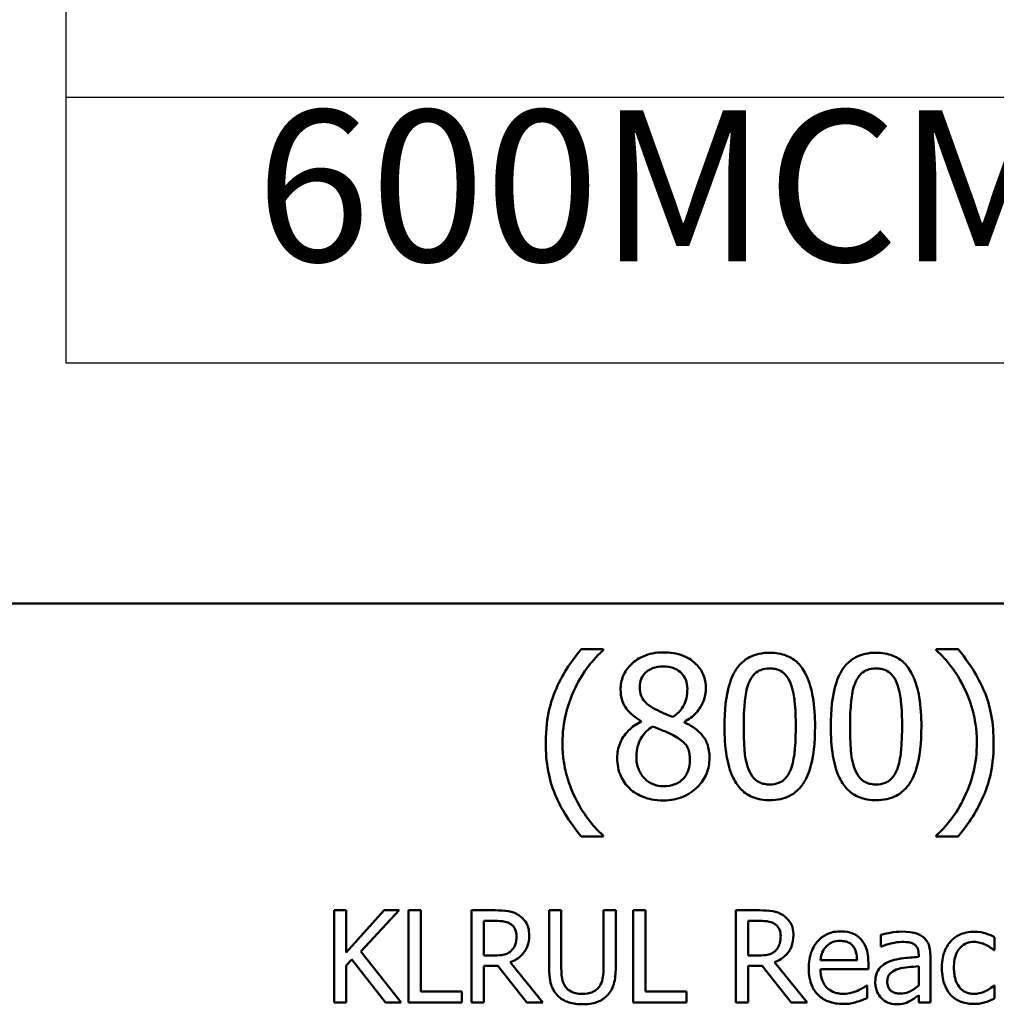
# Model space of a CAD drawing. Units: inches. Extents: x 1.5 to 64.5, y 0.7 to 50.3.
# Drawn here: x 45.1 to 48.2, y 14.3 to 17.4 of the extents above; entities that cross this region are included whole.
import ezdxf

# ---------------------------------------------------------------- set-up
doc = ezdxf.new("R2010")
doc.units = ezdxf.units.IN
doc.header["$LTSCALE"] = 3
doc.header["$MEASUREMENT"] = 0
doc.layers.get('0').update_dxf_attribs({"lineweight": 25})
doc.layers.add('Symbol (ANSI)', color=7, linetype='Continuous', lineweight=25)
doc.layers.add('Visible (ANSI)', color=7, linetype='Continuous', lineweight=50)
doc.styles.add('Note Text (ANSI)', font='tahoma.ttf')

# ---------------------------------------------------------------- blocks, each defined once
blk = doc.blocks.new('Table2')
at = {"layer": 'Symbol (ANSI)'}
for p, q in [((15.0739, 6.3121), (15.0739, 5.716)), ((15.0739, 5.716), (20.1116, 5.716)), ((15.0739, 5.716), (15.0739, 5.4346)), ((15.0739, 5.4346), (20.1116, 5.4346))]:
    blk.add_line(p, q, dxfattribs=at)
at = {"layer": 'Symbol (ANSI)', "insert": (15.2751, 5.492), "char_height": 0.16, "attachment_point": 7, "style": 'Note Text (ANSI)'}
blk.add_mtext('600MCM - 4 AWG', dxfattribs=at)

msp = doc.modelspace()

# ---------------------------------------------------------------- linework, layer by layer
at = {"layer": 'Visible (ANSI)'}
for p, q in [((40.2325, 15.5387), (61.9225, 15.5387)), ((46.9275, 15.3934), (46.8583, 15.3934)), ((46.9275, 15.3905), (46.9275, 15.3934)), ((48.0551, 15.3934), (47.9858, 15.3934)), ((47.9858, 15.3934), (47.9858, 15.3905)), ((47.0486, 15.1655), (47.0486, 15.1637)), ((47.1857, 15.1611), (47.1857, 15.163)), ((46.8583, 14.799), (46.9275, 14.799)), ((46.9275, 14.799), (46.9275, 14.8019)), ((47.9858, 14.8019), (47.9858, 14.799)), ((47.9858, 14.799), (48.0551, 14.799)), ((46.1123, 14.5641), (46.0734, 14.5641)), ((46.0734, 14.5641), (46.0734, 14.2716)), ((46.1123, 14.4297), (46.1123, 14.5641)), ((46.2323, 14.5641), (46.1123, 14.4297)), ((46.1585, 14.4335), (46.2797, 14.5641)), ((46.2797, 14.5641), (46.2323, 14.5641)), ((46.3489, 14.5641), (46.31, 14.5641)), ((46.31, 14.5641), (46.31, 14.2716)), ((46.3489, 14.3062), (46.3489, 14.5641)), ((46.5854, 14.5641), (46.5101, 14.5641)), ((46.5101, 14.5641), (46.5101, 14.2716)), ((46.795, 14.5641), (46.7561, 14.5641)), ((46.7561, 14.5641), (46.7561, 14.3816)), ((46.795, 14.3816), (46.795, 14.5641)), ((46.9678, 14.5641), (46.9289, 14.5641)), ((46.9289, 14.5641), (46.9289, 14.3806)), ((46.9678, 14.3816), (46.9678, 14.5641)), ((47.0623, 14.5641), (47.0235, 14.5641)), ((47.0235, 14.5641), (47.0235, 14.2716)), ((47.0623, 14.3062), (47.0623, 14.5641)), ((47.4245, 14.5641), (47.3492, 14.5641)), ((47.3492, 14.5641), (47.3492, 14.2716)), ((46.5489, 14.5304), (46.5876, 14.5304)), ((46.5489, 14.4204), (46.5489, 14.5304)), ((47.388, 14.4204), (47.388, 14.5304)), ((47.388, 14.5304), (47.4267, 14.5304)), ((47.8097, 14.4863), (47.8097, 14.4486)), ((48.1707, 14.4377), (48.1707, 14.4792)), ((46.2868, 14.2716), (46.1585, 14.4335)), ((47.8097, 14.4486), (47.8118, 14.4486)), ((47.9299, 14.423), (47.9299, 14.4159)), ((47.9669, 14.2716), (47.9669, 14.4216)), ((48.1686, 14.4377), (48.1707, 14.4377)), ((46.1123, 14.3884), (46.1294, 14.4076)), ((46.1294, 14.4076), (46.2363, 14.2716)), ((46.5831, 14.4204), (46.5489, 14.4204)), ((46.7364, 14.2716), (46.6324, 14.3989)), ((47.4222, 14.4204), (47.388, 14.4204)), ((47.5755, 14.2716), (47.4715, 14.3989)), ((47.7341, 14.4057), (47.6182, 14.4057)), ((47.7701, 14.3775), (47.7701, 14.3977)), ((46.1123, 14.2716), (46.1123, 14.3884)), ((46.5489, 14.2716), (46.5489, 14.388)), ((46.5489, 14.388), (46.5935, 14.388)), ((46.5935, 14.388), (46.6859, 14.2716)), ((47.388, 14.2716), (47.388, 14.388)), ((47.388, 14.388), (47.4326, 14.388)), ((47.4326, 14.388), (47.525, 14.2716)), ((47.6182, 14.3775), (47.7701, 14.3775)), ((47.9299, 14.3865), (47.9299, 14.3256)), ((46.4795, 14.3062), (46.3489, 14.3062)), ((46.4795, 14.2716), (46.4795, 14.3062)), ((47.193, 14.3062), (47.0623, 14.3062)), ((47.193, 14.2716), (47.193, 14.3062)), ((47.7661, 14.3254), (47.764, 14.3254)), ((47.7661, 14.2851), (47.7661, 14.3254)), ((48.1707, 14.3254), (48.1686, 14.3254)), ((48.1707, 14.2839), (48.1707, 14.3254)), ((46.0734, 14.2716), (46.1123, 14.2716)), ((46.2363, 14.2716), (46.2868, 14.2716)), ((46.31, 14.2716), (46.4795, 14.2716)), ((46.5101, 14.2716), (46.5489, 14.2716)), ((46.6859, 14.2716), (46.7364, 14.2716)), ((47.0235, 14.2716), (47.193, 14.2716)), ((47.3492, 14.2716), (47.388, 14.2716)), ((47.525, 14.2716), (47.5755, 14.2716)), ((47.9299, 14.2948), (47.9299, 14.2716)), ((47.9299, 14.2716), (47.9669, 14.2716))]:
    msp.add_line(p, q, dxfattribs=at)
for points, knots in [([(46.8583, 15.3934), (46.8239, 15.3532), (46.7957, 15.3089), (46.7654, 15.2364), (46.7456, 15.1838), (46.7456, 15.0962)], [-0.4536959, -0.4536959, -0.4536959, -0.4536959, -0.148379, -0.148379, 0, 0, 0, 0]), ([(48.1678, 15.0962), (48.1678, 15.1257), (48.1656, 15.1554), (48.1555, 15.2106), (48.1482, 15.2362), (48.1289, 15.2812), (48.1065, 15.3323), (48.0551, 15.3934)], [-0.4750907, -0.4750907, -0.4750907, -0.4750907, -0.2964911, -0.2964911, -0.1352275, -0.1352275, 0, 0, 0, 0]), ([(46.8397, 15.2724), (46.8513, 15.2958), (46.8649, 15.3187), (46.8879, 15.3486), (46.9041, 15.3691), (46.9275, 15.3905)], [-0.175987, -0.175987, -0.175987, -0.175987, -0.0537827, -0.0537827, 0, 0, 0, 0]), ([(47.119, 15.3836), (47.1075, 15.3836), (47.0961, 15.3826), (47.0744, 15.3784), (47.0643, 15.3753), (47.0357, 15.3625), (47.0227, 15.3514), (47.0046, 15.3326), (46.9969, 15.3213), (46.9859, 15.2947), (46.9833, 15.2801), (46.9833, 15.2651)], [-0.09189298, -0.09189298, -0.09189298, -0.09189298, -0.08036626, -0.08036626, -0.06966643, -0.06966643, -0.04883366, -0.04883366, -0.02543335, -0.02543335, 0, 0, 0, 0]), ([(47.2543, 15.2691), (47.2543, 15.2768), (47.2536, 15.2845), (47.2508, 15.2992), (47.2487, 15.3062), (47.2404, 15.3257), (47.2326, 15.3368), (47.2148, 15.3542), (47.2021, 15.3648), (47.1622, 15.3806), (47.1405, 15.3836), (47.119, 15.3836)], [-0.1671639, -0.1671639, -0.1671639, -0.1671639, -0.1419162, -0.1419162, -0.1179663, -0.1179663, -0.0725655, -0.0725655, -0.0364708, -0.0364708, 0, 0, 0, 0]), ([(47.457, 15.3825), (47.4454, 15.3825), (47.4338, 15.3814), (47.4121, 15.3766), (47.4021, 15.3731), (47.3794, 15.3613), (47.3681, 15.352), (47.3476, 15.3274), (47.3382, 15.3104), (47.3172, 15.2472), (47.313, 15.1971), (47.313, 15.148)], [-0.2293866, -0.2293866, -0.2293866, -0.2293866, -0.1980955, -0.1980955, -0.1695126, -0.1695126, -0.1292638, -0.1292638, -0.0831023, -0.0831023, 0, 0, 0, 0]), ([(47.6007, 15.1484), (47.6007, 15.179), (47.5989, 15.2112), (47.5897, 15.265), (47.5833, 15.2894), (47.5647, 15.3282), (47.5555, 15.3403), (47.536, 15.3596), (47.5239, 15.3675), (47.4934, 15.3798), (47.4753, 15.3825), (47.457, 15.3825)], [-0.1392036, -0.1392036, -0.1392036, -0.1392036, -0.1044259, -0.1044259, -0.0773086, -0.0773086, -0.0556799, -0.0556799, -0.0308627, -0.0308627, 0, 0, 0, 0]), ([(47.7947, 15.3825), (47.7831, 15.3825), (47.7715, 15.3814), (47.7498, 15.3766), (47.7398, 15.3731), (47.7171, 15.3613), (47.7058, 15.352), (47.6853, 15.3274), (47.6759, 15.3104), (47.6549, 15.2472), (47.6507, 15.1971), (47.6507, 15.148)], [-0.2293866, -0.2293866, -0.2293866, -0.2293866, -0.1980955, -0.1980955, -0.1695126, -0.1695126, -0.1292638, -0.1292638, -0.0831023, -0.0831023, 0, 0, 0, 0]), ([(47.9384, 15.1484), (47.9384, 15.179), (47.9366, 15.2112), (47.9274, 15.265), (47.921, 15.2894), (47.9023, 15.3282), (47.8932, 15.3403), (47.8736, 15.3596), (47.8616, 15.3675), (47.8311, 15.3798), (47.8129, 15.3825), (47.7947, 15.3825)], [-0.1392036, -0.1392036, -0.1392036, -0.1392036, -0.1044259, -0.1044259, -0.0773086, -0.0773086, -0.0556799, -0.0556799, -0.0308627, -0.0308627, 0, 0, 0, 0]), ([(47.9858, 15.3905), (48.0026, 15.3753), (48.0182, 15.3577), (48.0394, 15.3305), (48.0562, 15.3083), (48.0737, 15.2724)], [-0.1969066, -0.1969066, -0.1969066, -0.1969066, -0.0676723, -0.0676723, 0, 0, 0, 0]), ([(47.0439, 15.272), (47.0439, 15.2814), (47.0453, 15.2906), (47.0519, 15.3064), (47.0562, 15.3127), (47.0661, 15.3225), (47.0735, 15.3285), (47.0953, 15.3374), (47.1069, 15.3391), (47.1186, 15.3391)], [-0.09437166, -0.09437166, -0.09437166, -0.09437166, -0.06449063, -0.06449063, -0.03986393, -0.03986393, -0.01979564, -0.01979564, 0, 0, 0, 0]), ([(47.1186, 15.3391), (47.1308, 15.3391), (47.1432, 15.3374), (47.1652, 15.3281), (47.1718, 15.3221), (47.1817, 15.3119), (47.1866, 15.3048), (47.1936, 15.2877), (47.1952, 15.2781), (47.1952, 15.2683)], [-0.05022668, -0.05022668, -0.05022668, -0.05022668, -0.0405768, -0.0405768, -0.03132645, -0.03132645, -0.01657374, -0.01657374, 0, 0, 0, 0]), ([(47.3899, 15.2851), (47.3923, 15.2909), (47.395, 15.2966), (47.4014, 15.3066), (47.4049, 15.311), (47.4158, 15.3217), (47.4225, 15.3253), (47.4373, 15.3312), (47.4472, 15.3325), (47.457, 15.3325)], [-0.03947393, -0.03947393, -0.03947393, -0.03947393, -0.03282218, -0.03282218, -0.0268344, -0.0268344, -0.01667727, -0.01667727, 0, 0, 0, 0]), ([(47.457, 15.3325), (47.4626, 15.3325), (47.4681, 15.3321), (47.4784, 15.3301), (47.4832, 15.3287), (47.492, 15.3248), (47.4989, 15.3211), (47.5136, 15.3055), (47.519, 15.2959), (47.523, 15.2858)], [-0.07663091, -0.07663091, -0.07663091, -0.07663091, -0.05537597, -0.05537597, -0.03621005, -0.03621005, -0.01835266, -0.01835266, 0, 0, 0, 0]), ([(47.7276, 15.2851), (47.7299, 15.2909), (47.7327, 15.2966), (47.7391, 15.3066), (47.7426, 15.311), (47.7535, 15.3217), (47.7602, 15.3253), (47.7749, 15.3312), (47.7849, 15.3325), (47.7947, 15.3325)], [-0.03947393, -0.03947393, -0.03947393, -0.03947393, -0.03282218, -0.03282218, -0.0268344, -0.0268344, -0.01667727, -0.01667727, 0, 0, 0, 0]), ([(47.7947, 15.3325), (47.8002, 15.3325), (47.8058, 15.3321), (47.8161, 15.3301), (47.8209, 15.3287), (47.8297, 15.3248), (47.8366, 15.3211), (47.8513, 15.3055), (47.8567, 15.2959), (47.8607, 15.2858)], [-0.07663091, -0.07663091, -0.07663091, -0.07663091, -0.05537597, -0.05537597, -0.03621005, -0.03621005, -0.01835266, -0.01835266, 0, 0, 0, 0]), ([(46.7988, 15.0962), (46.7988, 15.1281), (46.8023, 15.1596), (46.8138, 15.2051), (46.8223, 15.2369), (46.8397, 15.2724)], [-0.2077364, -0.2077364, -0.2077364, -0.2077364, -0.0668439, -0.0668439, 0, 0, 0, 0]), ([(47.0869, 15.2063), (47.0775, 15.2117), (47.0685, 15.2183), (47.054, 15.2339), (47.0506, 15.2406), (47.0452, 15.2537), (47.0439, 15.2628), (47.0439, 15.272)], [-0.03264507, -0.03264507, -0.03264507, -0.03264507, -0.02396118, -0.02396118, -0.01553973, -0.01553973, 0, 0, 0, 0]), ([(47.1952, 15.2683), (47.1952, 15.2584), (47.1943, 15.2483), (47.1886, 15.2231), (47.183, 15.2136), (47.1733, 15.1979), (47.162, 15.1871), (47.1504, 15.1783)], [-0.0352607, -0.0352607, -0.0352607, -0.0352607, -0.03121706, -0.03121706, -0.02476754, -0.02476754, 0, 0, 0, 0]), ([(47.1857, 15.163), (47.1998, 15.1701), (47.2125, 15.1793), (47.2343, 15.2035), (47.2417, 15.2171), (47.2515, 15.2419), (47.2543, 15.2552), (47.2543, 15.2691)], [-0.06551563, -0.06551563, -0.06551563, -0.06551563, -0.04510127, -0.04510127, -0.02341019, -0.02341019, 0, 0, 0, 0]), ([(47.3743, 15.148), (47.3743, 15.1925), (47.3767, 15.2189), (47.3795, 15.2474), (47.383, 15.2677), (47.3899, 15.2851)], [-0.0485355, -0.0485355, -0.0485355, -0.0485355, -0.03167215, -0.03167215, 0, 0, 0, 0]), ([(47.523, 15.2858), (47.5317, 15.2641), (47.5346, 15.24), (47.5386, 15.2028), (47.5395, 15.1744), (47.5395, 15.1484)], [-0.0632947, -0.0632947, -0.0632947, -0.0632947, -0.04415414, -0.04415414, 0, 0, 0, 0]), ([(47.7119, 15.148), (47.7119, 15.1925), (47.7144, 15.2189), (47.7172, 15.2474), (47.7207, 15.2677), (47.7276, 15.2851)], [-0.0485355, -0.0485355, -0.0485355, -0.0485355, -0.03167215, -0.03167215, 0, 0, 0, 0]), ([(47.8607, 15.2858), (47.8694, 15.2641), (47.8723, 15.24), (47.8763, 15.2028), (47.8771, 15.1744), (47.8771, 15.1484)], [-0.0632947, -0.0632947, -0.0632947, -0.0632947, -0.04415414, -0.04415414, 0, 0, 0, 0]), ([(48.0737, 15.2724), (48.0866, 15.2462), (48.0963, 15.2187), (48.1071, 15.1757), (48.1145, 15.1433), (48.1145, 15.0962)], [-0.2319012, -0.2319012, -0.2319012, -0.2319012, -0.0797328, -0.0797328, 0, 0, 0, 0]), ([(46.9833, 15.2651), (46.9833, 15.2536), (46.9847, 15.2421), (46.9919, 15.2188), (46.9974, 15.2102), (47.0145, 15.1881), (47.0315, 15.1755), (47.0486, 15.1655)], [-0.0590282, -0.0590282, -0.0590282, -0.0590282, -0.04708159, -0.04708159, -0.03358669, -0.03358669, 0, 0, 0, 0]), ([(47.1504, 15.1783), (47.1351, 15.1833), (47.1209, 15.1898), (47.1057, 15.1968), (47.0944, 15.2022), (47.0869, 15.2063)], [-0.02277579, -0.02277579, -0.02277579, -0.02277579, -0.0144853, -0.0144853, 0, 0, 0, 0]), ([(47.0486, 15.1637), (47.0339, 15.1565), (47.0203, 15.1474), (46.9947, 15.1217), (46.9866, 15.1071), (46.9754, 15.0803), (46.9724, 15.0643), (46.9724, 15.0477)], [-0.06664456, -0.06664456, -0.06664456, -0.06664456, -0.04923973, -0.04923973, -0.02804836, -0.02804836, 0, 0, 0, 0]), ([(47.0333, 15.0521), (47.0333, 15.0638), (47.0347, 15.0753), (47.04, 15.0935), (47.0439, 15.1044), (47.0606, 15.1292), (47.0717, 15.1398), (47.0847, 15.1484)], [-0.08912025, -0.08912025, -0.08912025, -0.08912025, -0.05057899, -0.05057899, -0.02638427, -0.02638427, 0, 0, 0, 0]), ([(47.0847, 15.1484), (47.0976, 15.1431), (47.1105, 15.138), (47.1321, 15.1294), (47.1425, 15.125), (47.1507, 15.1203)], [-0.03974029, -0.03974029, -0.03974029, -0.03974029, -0.01603346, -0.01603346, 0, 0, 0, 0]), ([(47.2656, 15.0488), (47.2656, 15.064), (47.2636, 15.0794), (47.2541, 15.1042), (47.248, 15.1147), (47.2232, 15.1408), (47.2047, 15.1523), (47.1857, 15.1611)], [-0.09514863, -0.09514863, -0.09514863, -0.09514863, -0.06091038, -0.06091038, -0.03547713, -0.03547713, 0, 0, 0, 0]), ([(47.313, 15.148), (47.313, 15.1173), (47.3148, 15.085), (47.3239, 15.0311), (47.3302, 15.0068), (47.3484, 14.9689), (47.3573, 14.9567), (47.3774, 14.9368), (47.3895, 14.9289), (47.4202, 14.9165), (47.4386, 14.9139), (47.457, 14.9139)], [-0.1484725, -0.1484725, -0.1484725, -0.1484725, -0.1093704, -0.1093704, -0.0790716, -0.0790716, -0.0560826, -0.0560826, -0.0312154, -0.0312154, 0, 0, 0, 0]), ([(47.3896, 15.0123), (47.3805, 15.036), (47.3781, 15.0589), (47.3749, 15.094), (47.3743, 15.123), (47.3743, 15.148)], [-0.05932319, -0.05932319, -0.05932319, -0.05932319, -0.04241114, -0.04241114, 0, 0, 0, 0]), ([(47.457, 14.9139), (47.4685, 14.9139), (47.48, 14.9149), (47.5014, 14.9197), (47.5112, 14.9231), (47.5338, 14.9348), (47.5451, 14.9441), (47.5658, 14.9688), (47.5753, 14.9859), (47.5964, 15.0491), (47.6007, 15.0992), (47.6007, 15.1484)], [-0.2278834, -0.2278834, -0.2278834, -0.2278834, -0.1972819, -0.1972819, -0.1692686, -0.1692686, -0.1293337, -0.1293337, -0.0831819, -0.0831819, 0, 0, 0, 0]), ([(47.5395, 15.1484), (47.5395, 15.1055), (47.5372, 15.0805), (47.5338, 15.0493), (47.5303, 15.0286), (47.5234, 15.0113)], [-0.05336775, -0.05336775, -0.05336775, -0.05336775, -0.0316386, -0.0316386, 0, 0, 0, 0]), ([(47.6507, 15.148), (47.6507, 15.1173), (47.6524, 15.085), (47.6615, 15.0311), (47.6679, 15.0068), (47.686, 14.9689), (47.695, 14.9567), (47.7151, 14.9368), (47.7271, 14.9289), (47.7579, 14.9165), (47.7763, 14.9139), (47.7947, 14.9139)], [-0.1484725, -0.1484725, -0.1484725, -0.1484725, -0.1093704, -0.1093704, -0.0790716, -0.0790716, -0.0560826, -0.0560826, -0.0312154, -0.0312154, 0, 0, 0, 0]), ([(47.7273, 15.0123), (47.7182, 15.036), (47.7158, 15.0589), (47.7126, 15.094), (47.7119, 15.123), (47.7119, 15.148)], [-0.05932319, -0.05932319, -0.05932319, -0.05932319, -0.04241114, -0.04241114, 0, 0, 0, 0]), ([(47.7947, 14.9139), (47.8062, 14.9139), (47.8176, 14.9149), (47.8391, 14.9197), (47.8489, 14.9231), (47.8715, 14.9348), (47.8828, 14.9441), (47.9035, 14.9688), (47.913, 14.9859), (47.9341, 15.0491), (47.9384, 15.0992), (47.9384, 15.1484)], [-0.2278834, -0.2278834, -0.2278834, -0.2278834, -0.1972819, -0.1972819, -0.1692686, -0.1692686, -0.1293337, -0.1293337, -0.0831819, -0.0831819, 0, 0, 0, 0]), ([(47.8771, 15.1484), (47.8771, 15.1055), (47.8748, 15.0805), (47.8715, 15.0493), (47.8679, 15.0286), (47.8611, 15.0113)], [-0.05336775, -0.05336775, -0.05336775, -0.05336775, -0.0316386, -0.0316386, 0, 0, 0, 0]), ([(47.1507, 15.1203), (47.1643, 15.113), (47.1776, 15.1043), (47.1911, 15.0898), (47.1954, 15.084), (47.2023, 15.0651), (47.2036, 15.0538), (47.2036, 15.043)], [-0.0661948, -0.0661948, -0.0661948, -0.0661948, -0.03396271, -0.03396271, -0.01833933, -0.01833933, 0, 0, 0, 0]), ([(46.7456, 15.0962), (46.7456, 15.0665), (46.7478, 15.0366), (46.7579, 14.9812), (46.7651, 14.9556), (46.7841, 14.9115), (46.8065, 14.8605), (46.8583, 14.799)], [-0.4934469, -0.4934469, -0.4934469, -0.4934469, -0.3048669, -0.3048669, -0.1361274, -0.1361274, 0, 0, 0, 0]), ([(46.8397, 14.9201), (46.8268, 14.9462), (46.817, 14.9734), (46.8061, 15.0159), (46.7988, 15.0474), (46.7988, 15.0962)], [-0.2458486, -0.2458486, -0.2458486, -0.2458486, -0.0826779, -0.0826779, 0, 0, 0, 0]), ([(48.0551, 14.799), (48.0892, 14.8393), (48.1173, 14.8835), (48.1476, 14.9552), (48.1678, 15.0077), (48.1678, 15.0962)], [-0.4652217, -0.4652217, -0.4652217, -0.4652217, -0.149896, -0.149896, 0, 0, 0, 0]), ([(48.1145, 15.0962), (48.1145, 15.0647), (48.1113, 15.0331), (48.0999, 14.9878), (48.0916, 14.957), (48.0737, 14.9201)], [-0.2146585, -0.2146585, -0.2146585, -0.2146585, -0.0695262, -0.0695262, 0, 0, 0, 0]), ([(46.9724, 15.0477), (46.9724, 15.0379), (46.9733, 15.0282), (46.9775, 15.0074), (46.9807, 14.9982), (46.9902, 14.9763), (46.9993, 14.9631), (47.0111, 14.9518)], [-0.05155437, -0.05155437, -0.05155437, -0.05155437, -0.04047542, -0.04047542, -0.02762795, -0.02762795, 0, 0, 0, 0]), ([(47.1197, 14.958), (47.1082, 14.958), (47.097, 14.9599), (47.0764, 14.9685), (47.0677, 14.9747), (47.053, 14.9895), (47.0458, 14.999), (47.0354, 15.0244), (47.0333, 15.0382), (47.0333, 15.0521)], [-0.09734891, -0.09734891, -0.09734891, -0.09734891, -0.07115788, -0.07115788, -0.04641484, -0.04641484, -0.0236007, -0.0236007, 0, 0, 0, 0]), ([(47.119, 14.9132), (47.1303, 14.9132), (47.1416, 14.9141), (47.1632, 14.9183), (47.1734, 14.9214), (47.2039, 14.9345), (47.219, 14.9471), (47.2407, 14.9695), (47.2497, 14.9827), (47.2626, 15.0139), (47.2656, 15.0312), (47.2656, 15.0488)], [-0.1073013, -0.1073013, -0.1073013, -0.1073013, -0.0945988, -0.0945988, -0.0826352, -0.0826352, -0.0573365, -0.0573365, -0.0299074, -0.0299074, 0, 0, 0, 0]), ([(47.2036, 15.043), (47.2036, 15.03), (47.2017, 15.0169), (47.193, 14.9959), (47.1877, 14.9879), (47.176, 14.9762), (47.1681, 14.9694), (47.1444, 14.9598), (47.1321, 14.958), (47.1197, 14.958)], [-0.1195345, -0.1195345, -0.1195345, -0.1195345, -0.0760384, -0.0760384, -0.043353, -0.043353, -0.0209425, -0.0209425, 0, 0, 0, 0]), ([(47.457, 14.9638), (47.4512, 14.9638), (47.4454, 14.9643), (47.4346, 14.9664), (47.4296, 14.968), (47.4212, 14.9719), (47.4139, 14.9757), (47.3988, 14.9922), (47.3935, 15.002), (47.3896, 15.0123)], [-0.08901325, -0.08901325, -0.08901325, -0.08901325, -0.06202169, -0.06202169, -0.03777794, -0.03777794, -0.01871846, -0.01871846, 0, 0, 0, 0]), ([(47.5234, 15.0113), (47.5212, 15.0055), (47.5185, 14.9998), (47.5122, 14.9898), (47.5088, 14.9854), (47.4981, 14.9748), (47.4913, 14.9711), (47.4766, 14.9652), (47.4668, 14.9638), (47.457, 14.9638)], [-0.04000268, -0.04000268, -0.04000268, -0.04000268, -0.03312195, -0.03312195, -0.02691905, -0.02691905, -0.01651296, -0.01651296, 0, 0, 0, 0]), ([(47.7947, 14.9638), (47.7889, 14.9638), (47.7831, 14.9643), (47.7723, 14.9664), (47.7673, 14.968), (47.7589, 14.9719), (47.7516, 14.9757), (47.7365, 14.9922), (47.7311, 15.002), (47.7273, 15.0123)], [-0.08901325, -0.08901325, -0.08901325, -0.08901325, -0.06202169, -0.06202169, -0.03777794, -0.03777794, -0.01871846, -0.01871846, 0, 0, 0, 0]), ([(47.8611, 15.0113), (47.8589, 15.0055), (47.8562, 14.9998), (47.8499, 14.9898), (47.8465, 14.9854), (47.8358, 14.9748), (47.829, 14.9711), (47.8143, 14.9652), (47.8045, 14.9638), (47.7947, 14.9638)], [-0.04000268, -0.04000268, -0.04000268, -0.04000268, -0.03312195, -0.03312195, -0.02691905, -0.02691905, -0.01651296, -0.01651296, 0, 0, 0, 0]), ([(47.0111, 14.9518), (47.0176, 14.9455), (47.0247, 14.9401), (47.0405, 14.9304), (47.049, 14.9264), (47.0703, 14.9187), (47.0902, 14.9132), (47.119, 14.9132)], [-0.1170667, -0.1170667, -0.1170667, -0.1170667, -0.0836212, -0.0836212, -0.0486878, -0.0486878, 0, 0, 0, 0]), ([(46.9275, 14.8019), (46.9105, 14.8171), (46.8949, 14.8347), (46.8736, 14.8625), (46.857, 14.8847), (46.8397, 14.9201)], [-0.1909994, -0.1909994, -0.1909994, -0.1909994, -0.066719, -0.066719, 0, 0, 0, 0]), ([(48.0737, 14.9201), (48.0623, 14.8964), (48.0487, 14.874), (48.0232, 14.8409), (48.0064, 14.8203), (47.9858, 14.8019)], [-0.125815, -0.125815, -0.125815, -0.125815, -0.0467223, -0.0467223, 0, 0, 0, 0]), ([(46.6599, 14.5487), (46.6549, 14.5519), (46.6496, 14.5546), (46.6387, 14.5589), (46.6332, 14.5604), (46.6136, 14.5636), (46.5995, 14.5641), (46.5854, 14.5641)], [-0.04361754, -0.04361754, -0.04361754, -0.04361754, -0.0335459, -0.0335459, -0.02379797, -0.02379797, 0, 0, 0, 0]), ([(46.693, 14.4847), (46.693, 14.4928), (46.6922, 14.5011), (46.6884, 14.5146), (46.6859, 14.5211), (46.6753, 14.5365), (46.6682, 14.5433), (46.6599, 14.5487)], [-0.05236911, -0.05236911, -0.05236911, -0.05236911, -0.03163418, -0.03163418, -0.01685896, -0.01685896, 0, 0, 0, 0]), ([(47.499, 14.5487), (47.494, 14.5519), (47.4887, 14.5546), (47.4778, 14.5589), (47.4723, 14.5604), (47.4527, 14.5636), (47.4386, 14.5641), (47.4245, 14.5641)], [-0.04361754, -0.04361754, -0.04361754, -0.04361754, -0.0335459, -0.0335459, -0.02379797, -0.02379797, 0, 0, 0, 0]), ([(47.5321, 14.4847), (47.5321, 14.4928), (47.5313, 14.5011), (47.5275, 14.5146), (47.525, 14.5211), (47.5144, 14.5365), (47.5073, 14.5433), (47.499, 14.5487)], [-0.05236911, -0.05236911, -0.05236911, -0.05236911, -0.03163418, -0.03163418, -0.01685896, -0.01685896, 0, 0, 0, 0]), ([(46.5876, 14.5304), (46.5941, 14.5304), (46.6062, 14.5301), (46.6226, 14.5264), (46.6286, 14.524), (46.634, 14.5205)], [-0.02851374, -0.02851374, -0.02851374, -0.02851374, -0.01095932, -0.01095932, 0, 0, 0, 0]), ([(46.634, 14.5205), (46.6373, 14.5182), (46.6403, 14.5156), (46.6457, 14.509), (46.6475, 14.5056), (46.6514, 14.496), (46.6525, 14.4888), (46.6525, 14.4816)], [-0.02210862, -0.02210862, -0.02210862, -0.02210862, -0.01752427, -0.01752427, -0.01222984, -0.01222984, 0, 0, 0, 0]), ([(47.4267, 14.5304), (47.4332, 14.5304), (47.4453, 14.5301), (47.4617, 14.5264), (47.4677, 14.524), (47.4731, 14.5205)], [-0.02851374, -0.02851374, -0.02851374, -0.02851374, -0.01095932, -0.01095932, 0, 0, 0, 0]), ([(47.4731, 14.5205), (47.4764, 14.5182), (47.4794, 14.5156), (47.4848, 14.509), (47.4866, 14.5056), (47.4905, 14.496), (47.4916, 14.4888), (47.4916, 14.4816)], [-0.02210862, -0.02210862, -0.02210862, -0.02210862, -0.01752427, -0.01752427, -0.01222984, -0.01222984, 0, 0, 0, 0]), ([(46.6324, 14.3989), (46.6396, 14.4016), (46.6465, 14.4049), (46.6591, 14.413), (46.6648, 14.4176), (46.6798, 14.4333), (46.6844, 14.4432), (46.6912, 14.4598), (46.693, 14.4722), (46.693, 14.4847)], [-0.04008687, -0.04008687, -0.04008687, -0.04008687, -0.03512441, -0.03512441, -0.03040432, -0.03040432, -0.02110803, -0.02110803, 0, 0, 0, 0]), ([(47.4715, 14.3989), (47.4787, 14.4016), (47.4856, 14.4049), (47.4982, 14.413), (47.5039, 14.4176), (47.5189, 14.4333), (47.5235, 14.4432), (47.5303, 14.4598), (47.5321, 14.4722), (47.5321, 14.4847)], [-0.04008687, -0.04008687, -0.04008687, -0.04008687, -0.03512441, -0.03512441, -0.03040432, -0.03040432, -0.02110803, -0.02110803, 0, 0, 0, 0]), ([(47.6822, 14.4972), (47.6751, 14.4972), (47.6679, 14.4966), (47.6543, 14.494), (47.6479, 14.4921), (47.6305, 14.4848), (47.6208, 14.4779), (47.6053, 14.4621), (47.5966, 14.4512), (47.5833, 14.4175), (47.5807, 14.3987), (47.5807, 14.3801)], [-0.1399344, -0.1399344, -0.1399344, -0.1399344, -0.1184035, -0.1184035, -0.0981498, -0.0981498, -0.0614317, -0.0614317, -0.0314461, -0.0314461, 0, 0, 0, 0]), ([(47.7457, 14.4728), (47.7419, 14.4769), (47.7377, 14.4806), (47.7285, 14.4868), (47.7235, 14.4894), (47.7103, 14.4943), (47.6988, 14.4972), (47.6822, 14.4972)], [-0.06467067, -0.06467067, -0.06467067, -0.06467067, -0.04632628, -0.04632628, -0.02812394, -0.02812394, 0, 0, 0, 0]), ([(47.8768, 14.4963), (47.8641, 14.4963), (47.8515, 14.4951), (47.8353, 14.492), (47.8202, 14.4893), (47.8097, 14.4863)], [-0.08049906, -0.08049906, -0.08049906, -0.08049906, -0.01840883, -0.01840883, 0, 0, 0, 0]), ([(47.9429, 14.4799), (47.9388, 14.483), (47.9345, 14.4856), (47.9251, 14.4899), (47.9202, 14.4916), (47.9089, 14.4941), (47.8974, 14.4963), (47.8768, 14.4963)], [-0.09167956, -0.09167956, -0.09167956, -0.09167956, -0.0635158, -0.0635158, -0.03488808, -0.03488808, 0, 0, 0, 0]), ([(48.106, 14.4961), (48.0975, 14.4961), (48.0891, 14.4952), (48.0729, 14.4916), (48.0651, 14.489), (48.048, 14.4807), (48.0394, 14.4743), (48.0321, 14.4662)], [-0.04632748, -0.04632748, -0.04632748, -0.04632748, -0.03214185, -0.03214185, -0.01849735, -0.01849735, 0, 0, 0, 0]), ([(48.1707, 14.4792), (48.1612, 14.484), (48.151, 14.4879), (48.1358, 14.4925), (48.1234, 14.4961), (48.106, 14.4961)], [-0.0891472, -0.0891472, -0.0891472, -0.0891472, -0.02949861, -0.02949861, 0, 0, 0, 0]), ([(46.6525, 14.4816), (46.6525, 14.4761), (46.6521, 14.4705), (46.6501, 14.4597), (46.6487, 14.4552), (46.6443, 14.4453), (46.6407, 14.4401), (46.6359, 14.4356)], [-0.02537604, -0.02537604, -0.02537604, -0.02537604, -0.01823176, -0.01823176, -0.01104465, -0.01104465, 0, 0, 0, 0]), ([(47.4916, 14.4816), (47.4916, 14.4761), (47.4912, 14.4705), (47.4892, 14.4597), (47.4878, 14.4552), (47.4834, 14.4453), (47.4798, 14.4401), (47.475, 14.4356)], [-0.02537604, -0.02537604, -0.02537604, -0.02537604, -0.01823176, -0.01823176, -0.01104465, -0.01104465, 0, 0, 0, 0]), ([(47.6362, 14.4496), (47.6441, 14.4575), (47.6513, 14.4609), (47.6631, 14.4658), (47.6717, 14.4669), (47.6801, 14.4669)], [-0.02160253, -0.02160253, -0.02160253, -0.02160253, -0.01407989, -0.01407989, 0, 0, 0, 0]), ([(47.6801, 14.4669), (47.6856, 14.4669), (47.6912, 14.4664), (47.6998, 14.4645), (47.7045, 14.4631), (47.7142, 14.4576), (47.7182, 14.4541), (47.7215, 14.4498)], [-0.03491105, -0.03491105, -0.03491105, -0.03491105, -0.01889965, -0.01889965, -0.0091775, -0.0091775, 0, 0, 0, 0]), ([(47.7701, 14.3977), (47.7701, 14.4226), (47.7659, 14.4376), (47.758, 14.4568), (47.7527, 14.4654), (47.7457, 14.4728)], [-0.03515094, -0.03515094, -0.03515094, -0.03515094, -0.01731537, -0.01731537, 0, 0, 0, 0]), ([(47.8118, 14.4486), (47.823, 14.4534), (47.8346, 14.4572), (47.8549, 14.4616), (47.866, 14.4636), (47.8766, 14.4636)], [-0.04292978, -0.04292978, -0.04292978, -0.04292978, -0.0178778, -0.0178778, 0, 0, 0, 0]), ([(47.8766, 14.4636), (47.8847, 14.4636), (47.8949, 14.463), (47.9067, 14.4603), (47.911, 14.4587), (47.915, 14.4562)], [-0.02053482, -0.02053482, -0.02053482, -0.02053482, -0.00784248, -0.00784248, 0, 0, 0, 0]), ([(47.915, 14.4562), (47.9176, 14.4545), (47.92, 14.4525), (47.9235, 14.4481), (47.9255, 14.4453), (47.9291, 14.4361), (47.9299, 14.4296), (47.9299, 14.423)], [-0.02854247, -0.02854247, -0.02854247, -0.02854247, -0.0186999, -0.0186999, -0.01110349, -0.01110349, 0, 0, 0, 0]), ([(47.9669, 14.4216), (47.9669, 14.4295), (47.9662, 14.4376), (47.963, 14.452), (47.9607, 14.4582), (47.9535, 14.4703), (47.9488, 14.4756), (47.9429, 14.4799)], [-0.03712136, -0.03712136, -0.03712136, -0.03712136, -0.02373883, -0.02373883, -0.01229651, -0.01229651, 0, 0, 0, 0]), ([(48.0321, 14.4662), (48.0227, 14.456), (48.0161, 14.4438), (48.0086, 14.4235), (48.0036, 14.4078), (48.0036, 14.3809)], [-0.126552, -0.126552, -0.126552, -0.126552, -0.0456847, -0.0456847, 0, 0, 0, 0]), ([(48.0418, 14.3809), (48.0418, 14.3893), (48.0424, 14.398), (48.0452, 14.4136), (48.0473, 14.4207), (48.0545, 14.4367), (48.0596, 14.4432), (48.0695, 14.4528), (48.0752, 14.4567), (48.0893, 14.4625), (48.0972, 14.4638), (48.1053, 14.4638)], [-0.05471373, -0.05471373, -0.05471373, -0.05471373, -0.04525364, -0.04525364, -0.03705248, -0.03705248, -0.02571811, -0.02571811, -0.01368989, -0.01368989, 0, 0, 0, 0]), ([(48.1053, 14.4638), (48.112, 14.4638), (48.1187, 14.4627), (48.129, 14.4598), (48.1364, 14.4575), (48.1435, 14.4541)], [-0.03556864, -0.03556864, -0.03556864, -0.03556864, -0.01322784, -0.01322784, 0, 0, 0, 0]), ([(48.1435, 14.4541), (48.1485, 14.4515), (48.1537, 14.4485), (48.1619, 14.4429), (48.1653, 14.4404), (48.1686, 14.4377)], [-0.01674491, -0.01674491, -0.01674491, -0.01674491, -0.00717133, -0.00717133, 0, 0, 0, 0]), ([(46.6359, 14.4356), (46.6329, 14.4326), (46.6294, 14.43), (46.6202, 14.425), (46.6153, 14.4238), (46.6035, 14.4212), (46.5931, 14.4204), (46.5831, 14.4204)], [-0.02290248, -0.02290248, -0.02290248, -0.02290248, -0.02048462, -0.02048462, -0.01700836, -0.01700836, 0, 0, 0, 0]), ([(47.475, 14.4356), (47.472, 14.4326), (47.4685, 14.43), (47.4593, 14.425), (47.4544, 14.4238), (47.4426, 14.4212), (47.4322, 14.4204), (47.4222, 14.4204)], [-0.02290248, -0.02290248, -0.02290248, -0.02290248, -0.02048462, -0.02048462, -0.01700836, -0.01700836, 0, 0, 0, 0]), ([(47.6182, 14.4057), (47.6191, 14.417), (47.6214, 14.4248), (47.6266, 14.4375), (47.6308, 14.4439), (47.6362, 14.4496)], [-0.02326858, -0.02326858, -0.02326858, -0.02326858, -0.01322195, -0.01322195, 0, 0, 0, 0]), ([(47.7215, 14.4498), (47.7236, 14.4473), (47.7253, 14.4445), (47.7286, 14.4378), (47.7298, 14.4342), (47.7329, 14.4233), (47.7338, 14.4143), (47.7341, 14.4057)], [-0.02264828, -0.02264828, -0.02264828, -0.02264828, -0.0190808, -0.0190808, -0.01445917, -0.01445917, 0, 0, 0, 0]), ([(47.832, 14.3993), (47.8237, 14.3957), (47.816, 14.3908), (47.8061, 14.3809), (47.8011, 14.3749), (47.7934, 14.3558), (47.7919, 14.3454), (47.7919, 14.3351)], [-0.06654471, -0.06654471, -0.06654471, -0.06654471, -0.03483297, -0.03483297, -0.01751037, -0.01751037, 0, 0, 0, 0]), ([(47.9299, 14.4159), (47.9119, 14.4149), (47.8935, 14.4134), (47.8687, 14.4102), (47.8502, 14.4077), (47.832, 14.3993)], [-0.1216348, -0.1216348, -0.1216348, -0.1216348, -0.0338915, -0.0338915, 0, 0, 0, 0]), ([(46.7561, 14.3816), (46.7561, 14.3465), (46.762, 14.3285), (46.7699, 14.3095), (46.7761, 14.3003), (46.7841, 14.2924)], [-0.03494003, -0.03494003, -0.03494003, -0.03494003, -0.01904328, -0.01904328, 0, 0, 0, 0]), ([(46.8075, 14.3225), (46.8025, 14.3301), (46.7993, 14.3385), (46.7967, 14.3522), (46.795, 14.3624), (46.795, 14.3816)], [-0.09303678, -0.09303678, -0.09303678, -0.09303678, -0.03247087, -0.03247087, 0, 0, 0, 0]), ([(46.9289, 14.3806), (46.9289, 14.3619), (46.9272, 14.3516), (46.9244, 14.338), (46.9212, 14.3299), (46.9163, 14.3225)], [-0.02358263, -0.02358263, -0.02358263, -0.02358263, -0.01496172, -0.01496172, 0, 0, 0, 0]), ([(46.9398, 14.2924), (46.945, 14.2974), (46.9494, 14.3029), (46.9568, 14.3154), (46.9596, 14.3221), (46.9664, 14.3461), (46.9678, 14.364), (46.9678, 14.3816)], [-0.05431466, -0.05431466, -0.05431466, -0.05431466, -0.04218283, -0.04218283, -0.02977207, -0.02977207, 0, 0, 0, 0]), ([(47.5807, 14.3801), (47.5807, 14.3699), (47.5815, 14.3596), (47.585, 14.3407), (47.5875, 14.3319), (47.596, 14.3126), (47.6026, 14.3029), (47.6201, 14.2859), (47.6303, 14.2795), (47.6574, 14.2688), (47.6744, 14.2666), (47.6912, 14.2666)], [-0.1021348, -0.1021348, -0.1021348, -0.1021348, -0.0848924, -0.0848924, -0.0695366, -0.0695366, -0.0492506, -0.0492506, -0.0283954, -0.0283954, 0, 0, 0, 0]), ([(47.6907, 14.2988), (47.6847, 14.2988), (47.6787, 14.2993), (47.6674, 14.3014), (47.6622, 14.303), (47.6497, 14.3085), (47.6431, 14.3131), (47.6336, 14.3231), (47.6283, 14.3298), (47.6197, 14.3522), (47.6182, 14.365), (47.6182, 14.3775)], [-0.1087654, -0.1087654, -0.1087654, -0.1087654, -0.0879109, -0.0879109, -0.0689471, -0.0689471, -0.0404886, -0.0404886, -0.0211471, -0.0211471, 0, 0, 0, 0]), ([(47.8301, 14.3377), (47.8301, 14.3411), (47.8304, 14.3446), (47.8318, 14.3509), (47.8329, 14.3538), (47.8357, 14.3591), (47.8381, 14.3626), (47.8492, 14.3717), (47.8564, 14.3752), (47.864, 14.3775)], [-0.04820297, -0.04820297, -0.04820297, -0.04820297, -0.03564971, -0.03564971, -0.02434468, -0.02434468, -0.01353414, -0.01353414, 0, 0, 0, 0]), ([(47.864, 14.3775), (47.8763, 14.3813), (47.8877, 14.3824), (47.9071, 14.3844), (47.9193, 14.3856), (47.9299, 14.3865)], [-0.03319602, -0.03319602, -0.03319602, -0.03319602, -0.01793927, -0.01793927, 0, 0, 0, 0]), ([(48.0036, 14.3809), (48.0036, 14.3701), (48.0044, 14.3591), (48.0075, 14.3426), (48.0097, 14.3326), (48.0189, 14.3117), (48.0246, 14.3026), (48.0321, 14.2948)], [-0.07519152, -0.07519152, -0.07519152, -0.07519152, -0.03865269, -0.03865269, -0.01825373, -0.01825373, 0, 0, 0, 0]), ([(48.1053, 14.2988), (48.1006, 14.2988), (48.0959, 14.2992), (48.0871, 14.301), (48.0829, 14.3023), (48.0725, 14.3071), (48.0669, 14.3113), (48.0573, 14.3216), (48.0522, 14.3289), (48.0434, 14.3524), (48.0418, 14.3669), (48.0418, 14.3809)], [-0.0861548, -0.0861548, -0.0861548, -0.0861548, -0.07350599, -0.07350599, -0.06174578, -0.06174578, -0.04244454, -0.04244454, -0.02356564, -0.02356564, 0, 0, 0, 0]), ([(47.7919, 14.3351), (47.7919, 14.3298), (47.7925, 14.3246), (47.7946, 14.3142), (47.7963, 14.3093), (47.8016, 14.2972), (47.8058, 14.2906), (47.8114, 14.2849)], [-0.03112623, -0.03112623, -0.03112623, -0.03112623, -0.02227779, -0.02227779, -0.01347207, -0.01347207, 0, 0, 0, 0]), ([(47.8718, 14.2995), (47.8676, 14.2995), (47.8632, 14.2999), (47.8554, 14.3014), (47.8518, 14.3024), (47.8441, 14.3061), (47.8412, 14.3086), (47.8364, 14.3136), (47.8344, 14.3169), (47.8308, 14.3261), (47.8301, 14.332), (47.8301, 14.3377)], [-0.02921265, -0.02921265, -0.02921265, -0.02921265, -0.02500448, -0.02500448, -0.02136248, -0.02136248, -0.01656195, -0.01656195, -0.00973029, -0.00973029, 0, 0, 0, 0]), ([(46.8618, 14.2986), (46.8545, 14.2986), (46.8469, 14.2993), (46.8347, 14.3022), (46.8277, 14.3045), (46.8156, 14.3126), (46.8111, 14.3171), (46.8075, 14.3225)], [-0.04397232, -0.04397232, -0.04397232, -0.04397232, -0.02475041, -0.02475041, -0.01095799, -0.01095799, 0, 0, 0, 0]), ([(46.9163, 14.3225), (46.9137, 14.3185), (46.9105, 14.315), (46.9019, 14.3081), (46.8971, 14.3058), (46.8837, 14.3002), (46.8728, 14.2986), (46.8618, 14.2986)], [-0.02900497, -0.02900497, -0.02900497, -0.02900497, -0.02447099, -0.02447099, -0.01859333, -0.01859333, 0, 0, 0, 0]), ([(47.7358, 14.3086), (47.729, 14.3055), (47.7218, 14.3032), (47.7105, 14.3006), (47.702, 14.2988), (47.6907, 14.2988)], [-0.05336941, -0.05336941, -0.05336941, -0.05336941, -0.01913449, -0.01913449, 0, 0, 0, 0]), ([(47.764, 14.3254), (47.7605, 14.3225), (47.7564, 14.3198), (47.7488, 14.3152), (47.7436, 14.3123), (47.7358, 14.3086)], [-0.02962472, -0.02962472, -0.02962472, -0.02962472, -0.01469488, -0.01469488, 0, 0, 0, 0]), ([(47.9299, 14.3256), (47.919, 14.3158), (47.9074, 14.3084), (47.8898, 14.3011), (47.8809, 14.2995), (47.8718, 14.2995)], [-0.03230439, -0.03230439, -0.03230439, -0.03230439, -0.0154313, -0.0154313, 0, 0, 0, 0]), ([(48.1686, 14.3254), (48.1559, 14.3137), (48.1433, 14.3078), (48.127, 14.3009), (48.1163, 14.2988), (48.1053, 14.2988)], [-0.03004111, -0.03004111, -0.03004111, -0.03004111, -0.01869843, -0.01869843, 0, 0, 0, 0]), ([(46.7841, 14.2924), (46.7886, 14.2879), (46.7936, 14.284), (46.8046, 14.2771), (46.8106, 14.2744), (46.8257, 14.269), (46.84, 14.2654), (46.8618, 14.2654)], [-0.08741053, -0.08741053, -0.08741053, -0.08741053, -0.06255602, -0.06255602, -0.03691865, -0.03691865, 0, 0, 0, 0]), ([(46.8618, 14.2654), (46.8871, 14.2654), (46.9018, 14.2698), (46.9215, 14.2777), (46.9313, 14.2841), (46.9398, 14.2924)], [-0.03602802, -0.03602802, -0.03602802, -0.03602802, -0.02018515, -0.02018515, 0, 0, 0, 0]), ([(47.6912, 14.2666), (47.6982, 14.2666), (47.7063, 14.2669), (47.7198, 14.2693), (47.7263, 14.2709), (47.7327, 14.2728)], [-0.02320665, -0.02320665, -0.02320665, -0.02320665, -0.01127693, -0.01127693, 0, 0, 0, 0]), ([(47.7327, 14.2728), (47.7384, 14.2744), (47.7444, 14.2765), (47.7527, 14.2798), (47.7598, 14.2825), (47.7661, 14.2851)], [-0.03443879, -0.03443879, -0.03443879, -0.03443879, -0.01143784, -0.01143784, 0, 0, 0, 0]), ([(47.8114, 14.2849), (47.8176, 14.2787), (47.8247, 14.2739), (47.8384, 14.2682), (47.8471, 14.2654), (47.8585, 14.2654)], [-0.04738567, -0.04738567, -0.04738567, -0.04738567, -0.01941471, -0.01941471, 0, 0, 0, 0]), ([(47.8585, 14.2654), (47.8683, 14.2654), (47.8775, 14.2661), (47.8871, 14.269), (47.8937, 14.271), (47.9031, 14.2761)], [-0.06082564, -0.06082564, -0.06082564, -0.06082564, -0.01804582, -0.01804582, 0, 0, 0, 0]), ([(47.9031, 14.2761), (47.9083, 14.2787), (47.9132, 14.282), (47.9218, 14.2887), (47.9258, 14.2918), (47.9299, 14.2948)], [-0.0183935, -0.0183935, -0.0183935, -0.0183935, -0.00858986, -0.00858986, 0, 0, 0, 0]), ([(48.0321, 14.2948), (48.0365, 14.2901), (48.0415, 14.286), (48.0524, 14.2788), (48.0582, 14.2759), (48.0736, 14.2702), (48.087, 14.2666), (48.106, 14.2666)], [-0.0748906, -0.0748906, -0.0748906, -0.0748906, -0.05364212, -0.05364212, -0.03213868, -0.03213868, 0, 0, 0, 0]), ([(48.106, 14.2666), (48.112, 14.2666), (48.1191, 14.2669), (48.1308, 14.2691), (48.1365, 14.2706), (48.142, 14.2723)], [-0.02013831, -0.02013831, -0.02013831, -0.02013831, -0.00986465, -0.00986465, 0, 0, 0, 0]), ([(48.142, 14.2723), (48.1471, 14.2735), (48.1522, 14.2755), (48.1616, 14.2797), (48.1662, 14.2817), (48.1707, 14.2839)], [-0.01728097, -0.01728097, -0.01728097, -0.01728097, -0.00853157, -0.00853157, 0, 0, 0, 0])]:
    msp.add_open_spline(points, degree=3, knots=knots, dxfattribs=at)

# ---------------------------------------------------------------- block references
at = {"xscale": 3, "yscale": 3, "zscale": 3}
msp.add_blockref('Table2', (0, 0), dxfattribs=at)

doc.saveas('drawing.dxf')
